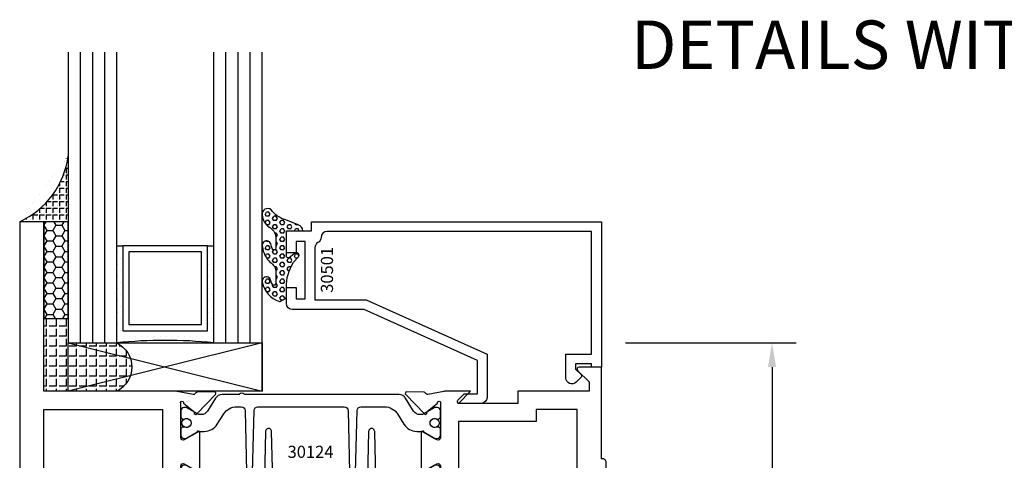
# Model space of a CAD drawing. Units: inches. Extents: x -37 to 186, y -91 to 4.
# Drawn here: x 173 to 178, y -26 to -24 of the extents above; entities that cross this region are included whole.
import ezdxf
from ezdxf.enums import TextEntityAlignment as Align

# ---------------------------------------------------------------- set-up
doc = ezdxf.new("R2010")
doc.units = ezdxf.units.IN
doc.header["$LTSCALE"] = 0.5
doc.header["$MEASUREMENT"] = 0
for name, color, linetype in [('Beads', 5, 'Continuous'), ('Dimensions', 3, 'Continuous'), ('GLASS', 8, 'Continuous'), ('NEOPRENE', 2, 'Continuous'), ('Object', 6, 'Continuous'), ('OBJECTS', 6, 'Continuous'), ('sealant', 1, 'Continuous'), ('Text', 4, 'Continuous'), ('VINYL', 6, 'Continuous')]:
    doc.layers.add(name, color=color, linetype=linetype)
doc.styles.add('Arial', font='arial.ttf')
doc.styles.add('Simplex', font='simplex.shx')
doc.styles.get("Standard").update_dxf_attribs({"font": 'arial.ttf'})
doc.dimstyles.new('Standard$0', dxfattribs={"dimtxt": 0.125, "dimasz": 0.125, "dimexe": 0.125, "dimexo": 0.125, "dimgap": 0.0625, "dimtad": 1, "dimdec": 5, "dimzin": 0, "dimdsep": 46, "dimlunit": 5, "dimtxsty": 'Simplex', "dimcen": 0, "dimadec": 1, "dimazin": 2, "dimtfac": 1, "dimtdec": 5, "dimtofl": 0, "dimtmove": 0, "dimatfit": 3, "dimfxl": 1, "dimfrac": 2, "dimtolj": 1, "dimtzin": 0, "dimlwd": -1, "dimlwe": -1, "dimarcsym": 0})

# ---------------------------------------------------------------- blocks, each defined once
blk = doc.blocks.new('*D328')
at = {"layer": 'Defpoints', "color": 0, "transparency": 16777216}
for p in [(176.4110601867606, -25.63816701551478), (176.6413513979006, -29.57566701526477), (177.2911474142058, -29.57566701526477)]:
    blk.add_point(p, dxfattribs=at)
at = {"layer": 'Dimensions', "color": 0, "transparency": 16777216}
for p, q in [((176.5360601867606, -25.63816701551478), (177.4161474142058, -25.63816701551478)), ((177.2911474142058, -25.76316701551478), (177.2911474142058, -29.45066701526477)), ((176.7663513979006, -29.57566701526477), (177.4161474142058, -29.57566701526477))]:
    blk.add_line(p, q, dxfattribs=at)
for points in [[(177.2703140808724, -25.76316701551478), (177.3119807475391, -25.76316701551478), (177.2911474142058, -25.63816701551478)], [(177.2703140808724, -29.45066701526477), (177.3119807475391, -29.45066701526477), (177.2911474142058, -29.57566701526477)]]:
    blk.add_solid(points, dxfattribs=at)
at = {"layer": 'Dimensions', "color": 0, "transparency": 16777216, "insert": (177.1639731304404, -27.60691701538982), "char_height": 0.125, "attachment_point": 5, "rotation": 90, "style": 'Arial'}
blk.add_mtext('\\A1;3 15/16" GLASS', dxfattribs=at)
blk = doc.blocks.new('IB-2807')
at = {"color": 13, "ltscale": 0.5}
blk.add_lwpolyline([(-0.2916564662711636, -0.08221665809074707, -0.4073799803307416), (-0.2719768496507555, -0.06299199999999772), (0.1736830829841409, -0.06299200000000482, -0.4073799803307085), (0.1933626996045632, -0.08221665809075418), (0.2007870000001049, -0.3996055000000069, 1.000000000000142), (0.2322830000000948, -0.3996055000000034), (0.2397073003956365, -0.08221665809075063, -0.4073799803307408), (0.2593869170160588, -0.06299200000000127), (0.3814491121870418, -0.06299200000000482, -0.2586175843558856), (0.4482244192783966, -0.1000061571342847), (0.4812940614538377, -0.1529286473706719, 0.2586175843559083), (0.5480693685451996, -0.1899428045049518), (0.5683500338383993, -0.1899428045049518, -0.131652055654937), (0.5840979864426572, -0.1941624410234706), (0.638038949121686, -0.2253051453753194, 0.1316520556549324), (0.6419759372727469, -0.2263600545049513), (0.6535419999999306, -0.2263600545049513, 0.414213562373095), (0.6692899999999327, -0.210612054504951), (0.6692899999999327, -0.1791158182849486, 0.414213562373095), (0.657478999999924, -0.1673048182849506), (0.6511986081195147, -0.1673048182849488, -1.6961298002934), (0.6511980673190436, -0.1259661923009467), (0.657478999999924, -0.1259661923009485, 0.414213562373095), (0.6692899999999327, -0.1141551923009487), (0.6692899999999327, -0.08265955450495355, 0.414213562373095), (0.6535419999999306, -0.06691155450495145), (0.6419756074417791, -0.06691155450495145, 0.1316530737711172), (0.6380385919933644, -0.06796647939471967), (0.584098264467201, -0.099109104945871, -0.1316530737712209), (0.5683502026735425, -0.103328804504951), (0.5649722946239564, -0.103328804504951, -0.258617584355875), (0.5315846410782825, -0.08482172593781456), (0.4901466503536653, -0.0185070785671364, 0.2586175843558927), (0.4567589968079915, 0), (-0.3367232145247385, 0, -0.2134217652834673), (-0.3425921476096931, 0.002624666666665831, 0.4472135955000521), (-0.3660678799494832, 0.002624666666665831, -0.2134217652834543), (-0.3719368130344236, 0), (-0.4567589968079915, 0, 0.2586175843559007), (-0.4901466503536653, -0.01850707856713996), (-0.5315846410782825, -0.08482172593781456, -0.2586175843558749), (-0.5649722946239564, -0.103328804504951), (-0.5683501043609098, -0.103328804504951, -0.1316524644635349), (-0.5840981008084896, -0.09910914267353732), (-0.6380388084508226, -0.06796646996280131, 0.1316524644635058), (-0.6419758075627158, -0.0669115545049479), (-0.6535420275590695, -0.0669115545049479, 0.414213562373095), (-0.6692900275590716, -0.08265955450494644), (-0.6692900275590716, -0.1141551923009452, 0.4142135623731504), (-0.6574790275590701, -0.1259661923009467), (-0.6511981233421977, -0.1259661923009467, -1.696130134016092), (-0.6511986143318964, -0.1673048143479487), (-0.6574790275590701, -0.167304814347947, 0.414213562373095), (-0.6692900275590716, -0.1791158143479468), (-0.6692900275590716, -0.2106120230089488, 0.414213562373095), (-0.6535420275590695, -0.2263600230089473), (-0.6419758086373548, -0.2263600230089455, 0.1316525292357516), (-0.638038807788817, -0.2253051065484382), (-0.5840981951074227, -0.1941624703469884, -0.1316525292358009), (-0.5683501917132432, -0.1899428045049518), (-0.5480693685451996, -0.1899428045049518, 0.2586175843558967), (-0.4812940614538377, -0.1529286473706719), (-0.4482244192783895, -0.1000061571342741, -0.2586175843559043), (-0.3814491121870276, -0.06299199999999772), (-0.3576806836826592, -0.06299199999999772, -0.4073799803307417), (-0.338001067062244, -0.08221665809074707), (-0.3305767666667094, -0.3996055000000069, 1.000000000000142), (-0.2990807666667052, -0.3996055000000034)], format="xyb", close=True, dxfattribs=at)
for centre, radius in [((-0.6397625275590713, -0.1466356391509436), 0.02362199999999978), ((0.6397624999999323, -0.1466356548989385), 0.02362199999999975)]:
    blk.add_circle(centre, radius, dxfattribs=at)
blk = doc.blocks.new('T30124')
for points in [[(-3.230291211140006, -1.125000000000071), (-3.080291211140015, -1.125000000000071), (-3.080291211140029, -1.038000000000054, 0.4142135623729389), (-3.100291211140011, -1.018000000000072), (-3.120291211140007, -1.018000000000072), (-3.120291211140007, -1.074000000000083), (-3.183302992531047, -1.074000000000083), (-3.183302992531047, -0.774000000000072), (-3.120291211140007, -0.774000000000072), (-3.120291211140021, -0.8300000000000836), (-3.100291211140039, -0.8300000000000836, 0.4142135623727308), (-3.080291211140043, -0.8100000000000733), (-3.080291211140029, -0.7430000000000376, 0.414213562373147), (-3.100291211140025, -0.7230000000000274), (-3.105291211140006, -0.7230000000000274), (-3.105291211140006, -0.2499810662514506), (-2.423599311047809, -0.2499998862113983, 0.04638501122914903), (-2.417884561225847, -0.2494686019752947), (-2.335347979029812, -0.2339881774439903, -0.2914734195860815), (-2.327123818349513, -0.2359778155655903), (-2.321245803494115, -0.2420859827380326, 0.1989123673796302), (-2.315723334836768, -0.2444986931862303), (-2.226655433934361, -0.2462089278313755, 0.6681786379193442), (-2.220830635648262, -0.2328765091010183), (-2.317152532718843, -0.1327831503484873, 0.7332303362619133), (-2.33060537832872, -0.1394611927028819, -0.2679491924313002), (-2.333440002458467, -0.1468072821426034), (-2.385336769304665, -0.1886826521169525, -1.526198365856424), (-2.399921240731757, -0.1875488939521261), (-2.399872892495345, -0.009843077191547422, -0.5773502691897565), (-2.38215639249534, 0.0003855488525488227), (-2.320311192750857, -0.03532079386802423, -0.1826758136818114), (-2.316785042623103, -0.03962964560325588, 0.8496353663927751), (-2.301447892495325, -0.03711941330912794), (-2.301451208811095, 0.1621194096685628, 0.8496353663925474), (-2.316788358938844, 0.1646296419626907, -0.182675813681699), (-2.320314509066598, 0.1603207902274022), (-2.382159708811081, 0.1246144475068576, -0.5773502691893692), (-2.399876208811087, 0.1348430735509538), (-2.399921240731757, 0.3125488903115468, -1.526198365856424), (-2.385336769304665, 0.3136826484763588), (-2.333440002458467, 0.271807278502024, -0.2679491924313002), (-2.33060537832872, 0.2644611890623167, 0.7332303362619133), (-2.317152532718843, 0.2577831467079221), (-2.220830635648262, 0.3578765054604531, 0.6681786379193442), (-2.226655433934361, 0.3712089241907819), (-2.315723334836768, 0.3694986895456367, 0.1989123673796302), (-2.321245803494115, 0.3670859790974532), (-2.327123818349513, 0.3609778119249967, -0.2914734195860816), (-2.335347979029812, 0.3589881738034109), (-2.417884561225847, 0.3744685983347296, 0.04638501122914897), (-2.423599311047809, 0.3749998825708047), (-3.105291211140006, 0.3749979473804927), (-3.105291211140006, 1.249999999749932), (-3.230291211140006, 1.249999999749932)], [(-1.060597860668032, 0.312548890311561), (-1.060642892588724, 0.1348430735616546, -0.5773502691893224), (-1.078359392588702, 0.1246144475175583), (-1.140204592333184, 0.1603207902381314, -0.1826758136816804), (-1.143730742460939, 0.1646296419733915, 0.8496353663927954), (-1.159067892588716, 0.1621194096792635), (-1.159071208904457, -0.03711941329842716, 0.849635366392527), (-1.143734058776708, -0.03962964559255511, -0.182675813681756), (-1.140207908648925, -0.03532079385729503), (-1.078362708904471, 0.0003855488632495963, -0.5773502691897565), (-1.060646208904465, -0.009843077180846649), (-1.060597860668032, -0.1875488939521119, -1.526198365856424), (-1.075182332095117, -0.1886826521169382), (-1.127079098941316, -0.1468072821425892, -0.2679491924311875), (-1.12991372307107, -0.1394611927028677, 0.7332303362620605), (-1.143366568680939, -0.1327831503484731), (-1.239688465751527, -0.2328765091010041, 0.6681786379193437), (-1.233863667465428, -0.2462089278313613), (-1.144795766563021, -0.2444986931862161, 0.1989123673796301), (-1.139273297905675, -0.2420859827380184), (-1.13339528305027, -0.2359778155655761, -0.2914734195860816), (-1.125171122369984, -0.233988177443976), (-1.042634540173943, -0.2494686019752805, 0.04638501122914926), (-1.03691979035198, -0.2499998862113841), (-0.3552912111400062, -0.2499810679995846), (-0.3552912111400062, -0.375), (-0.2052912111400147, -0.375), (-0.2052912111400218, -0.2879999999999825, 0.4142135623729389), (-0.2252912111400107, -0.2679999999999723), (-0.2452912111400067, -0.2679999999999723), (-0.2452912111400067, -0.3239999999999839), (-0.308302992531047, -0.3239999999999839), (-0.308302992531047, -0.02400000000000091), (-0.2452912111400067, -0.02400000000000091), (-0.2452912111400209, -0.07999999999998408), (-0.2252912111400391, -0.07999999999998408, 0.4142135623727308), (-0.2052912111400431, -0.06000000000000227), (-0.2052912111400218, 0.007000000000033424, 0.414213562373147), (-0.2252912111400249, 0.02700000000004366), (-0.2302912111400275, 0.02700000000004366), (-0.2302912111400346, 0.499999999749889), (-0.3457912111398898, 0.499999999749889, 0.6681786379191083), (-0.3528622789518039, 0.4829289319380337), (-0.2927912111400062, 0.422857864126172), (-0.2927912111400062, 0.3750000438831194), (-0.6613262112335789, 0.3750000438938059), (-0.6613262112335789, 0.3124999997605755), (-0.9669262112333783, 0.3124999997605755), (-0.9049266991906251, 0.374999507868182), (-1.03691979035198, 0.374999882570819, 0.04638501122914903), (-1.042634540173943, 0.3744685983347438), (-1.125171122369984, 0.3589881738034251, -0.2914734195860816), (-1.13339528305027, 0.3609778119250109), (-1.139273297905675, 0.3670859790974674, 0.1989123673796301), (-1.144795766563021, 0.3694986895456509), (-1.233863667465428, 0.3712089241907961, 0.6681786379193438), (-1.23968846575152, 0.3578765054604673), (-1.143366568680939, 0.2577831467079363, 0.7332303362620606), (-1.12991372307107, 0.264461189062331, -0.2679491924311875), (-1.127079098941316, 0.2718072785020382), (-1.075182332095117, 0.3136826484763731, -1.526198365856424)]]:
    blk.add_lwpolyline(points, format="xyb", close=True)
for points in [[(-3.105291211140006, 0.2812479516049677), (-2.493626206482155, 0.2812479516049677), (-2.493626206482155, -0.1562479518551072), (-3.105291211140006, -0.1562479518551072)], [(-0.3552912111400062, 0.2812489773669142), (-0.5676062112335885, 0.2812489726950673), (-0.5676062112335885, 0.2187499999287894), (-0.9669262112333783, 0.2187499997606182), (-0.9669260212217168, -0.1562481208991073), (-0.3552912111400062, -0.1562477828111071)]]:
    blk.add_lwpolyline(points, close=True)
blk.add_blockref('IB-2807', (-1.730237865029643, 0.3577338206504521))
at = {"rotation": 180}
blk.add_blockref('IB-2807', (-1.730237865029643, -0.2327338242696442), dxfattribs=at)
blk = doc.blocks.new('30501-16-gi')
at = {"layer": 'GLASS'}
h = blk.add_hatch(dxfattribs=at)
h.set_pattern_fill('DOTS', color=256, scale=0.5, style=0)
h.set_pattern_definition([(0, (1.384874874119248, -78.23174854845206), (0.015625, 0.03125), [0, -0.03125])])
edge = h.paths.add_edge_path()
edge.add_line((0.5002510000017502, -0.625), (0.5002510000017502, -0.125))
edge.add_line((0.5002510000017502, -0.125), (0.5315000000017527, -0.125))
edge.add_line((0.5315000000017527, -0.125), (0.5315000000017527, -0.5625))
edge.add_line((0.5315000000017527, -0.5625), (0.9690000000017562, -0.5625))
edge.add_line((0.9690000000017562, -0.5625), (0.9690000000017562, -0.125))
edge.add_line((0.9690000000017562, -0.125), (1.000251000001754, -0.125))
edge.add_line((1.000251000001754, -0.125), (1.000251000001754, -0.625))
edge.add_arc((0.7502510000017537, -3.117515968123318), 2.505022125920191, 84.27237406377836, 95.72762593622163)
at = {"layer": 'Object'}
h = blk.add_hatch(dxfattribs=at)
h.set_pattern_fill('HONEY', color=256, scale=0.25, style=0)
h.set_pattern_definition([(360, (-6.543112829500274, -28.79317078957001), (0.046875, -0.02706329375000001), [0.03125, -0.0625]), (240, (-6.543112829500274, -28.79317078957001), (-0.04687499989758061, -0.02706329392739556), [0.03124999999999998, -0.06249999999999995]), (300.0000000000001, (-6.543112829500274, -28.79317078957001), (1.024193753747953e-10, -0.05412658767739557), [-0.0625, 0.03125])])
h.paths.add_polyline_path([(0.1252500000017562, 0), (0.1252500000017562, -0.5), (0.2502500000017562, -0.5), (0.2502500000017562, 0)])
at = {"layer": 'sealant'}
h = blk.add_hatch(dxfattribs=at)
h.set_pattern_fill('ANGLE', color=256, scale=0.125, style=0)
h.set_pattern_definition([(360, (-6.543362829501984, -28.79317078956983), (-4.209584341264422e-18, -0.034375), [0.025, -0.009375]), (270, (-6.543362829501984, -28.79317078956983), (-0.034375, 2.104792170632211e-18), [0.025, -0.009375])])
edge = h.paths.add_edge_path()
edge.add_ellipse((-0.1801081508687723, 0.3943889205008446), major_axis=(0.3369157108243496, 0.2737835439382413), ratio=0.9986172314592467, start_angle=255.46642845773601, end_angle=313.6230930446856, ccw=False)
edge.add_line((4.618527782440651e-14, 1.84741111297626e-13), (0.1250000000000462, 1.84741111297626e-13))
edge.add_line((0.1250000000000462, 1.84741111297626e-13), (0.2502500000017562, 0))
edge.add_line((0.2502500000017562, 0), (0.2502500000017953, 0.3397213324854675))
at = {"layer": 'VINYL'}
h = blk.add_hatch(dxfattribs=at)
h.set_pattern_fill('HEX', color=256, scale=0.1, style=0)
h.set_pattern_definition([(180, (50.27145126349575, -69.10949999999502), (0, 0.0216506351), [0.0125, -0.025]), (60.00000000000001, (50.27145126349575, -69.10949999999502), (0.01875000000466704, -0.01082531755), [0.01249999999999999, -0.02499999999999998]), (120, (50.25895126349576, -69.10949999999502), (0.01875000000466704, 0.01082531755), [0.0125, -0.025])])
edge = h.paths.add_edge_path()
edge.add_arc((1.411927757151552, 0.1467713772901327), 0.1433046756552334, 216.6323194655188, 253.9708476223478, ccw=False)
edge.add_arc((1.278743160912057, 0.03932814657699168), 0.0284941609102994, 50.34138527468668, 190.0972901938758)
edge.add_arc((1.334948394817474, 0.04098697923190286), 0.08452042674760295, 184.5156653166571, 234.5702348887398)
edge.add_arc((1.255586650844243, -0.08704414117038084), 0.06649903744625356, 6.509196586228711, 62.83070868515938, ccw=False)
edge.add_line((1.321657013719971, -0.07950563132109778), (1.321657013719971, -0.135580717266734))
edge.add_arc((1.311657013719998, -0.1355807172667305), 0.00999999999997181, 228.5901104979811, 359.9999999999846, ccw=False)
edge.add_arc((1.388366015324806, -0.09644881790611493), 0.0954846722096565, 195.2820080642316, 209.2335157492235, ccw=False)
edge.add_arc((1.273254921149171, -0.1219984282356457), 0.02300592114741229, 0.9531533739970598, 199.7872400172916)
edge.add_arc((1.382213408332039, -0.1141372562539154), 0.1315402677705785, 186.8326548137352, 226.8404884723279)
edge.add_arc((1.261657013719979, -0.2617126980050308), 0.05999999999999163, -2.4499513529008254e-11, 59.359849330123325, ccw=False)
edge.add_line((1.321657013719971, -0.2617126980050557), (1.321657013719971, -0.3177877839506777))
edge.add_arc((1.311657013719962, -0.3177877839506849), 0.01000000000000978, -131.4098895019706, 3.3082869776990265e-11, ccw=False)
edge.add_arc((1.34459245699076, -0.2940928111508896), 0.05037177339758105, 192.8390132954009, 218.2646040177696, ccw=False)
edge.add_arc((1.272902357497887, -0.3071358387529664), 0.02265335749612774, 4.683785898854534, 192.3827460297468)
edge.add_arc((1.386917335607659, -0.2807249912180296), 0.1396860617773839, 192.9352362524363, 249.9985948538785)
edge.add_arc((1.341710607353637, -0.4023221824730321), 0.009999999999993561, 255.0963845421716, 301.6308910949365)
edge.add_line((1.346955057748517, -0.4108366254997691), (1.370493450396623, -0.3963382100156707))
edge.add_arc((1.365249000001747, -0.3878237669889124), 0.01000000000001066, 301.6308910948493, 360.0000000000616)
edge.add_line((1.375249000001759, -0.3878237669889018), (1.375249000001759, -0.3399999999950225))
edge.add_arc((1.618008309349953, -0.33828248628895), 0.2427653849471604, 147.9971386585417, 180.4053588923699, ccw=False)
edge.add_line((1.412138011651564, -0.2096261508284698), (1.435907037473754, -0.1837503730149095))
edge.add_arc((1.427483771371829, -0.1732202140738401), 0.01348464531042783, 308.6569513871009, 506.2029979998642)
edge.add_line((1.416277848047443, -0.1657193513503898), (1.389100831393478, -0.1856496620491157))
edge.add_arc((1.385249000001767, -0.1764212605120115), 0.01000000000000897, 180.0000000000175, 292.65511023527256, ccw=False)
edge.add_line((1.375249000001759, -0.176421260512015), (1.375249000001759, -0.04699999999502324))
edge.add_line((1.375249000001759, -0.04699999999502324), (1.459898729340182, -0.04699999999502324))
edge.add_arc((1.428678637603884, -0.04699999999494153), 0.03122009173629769, 359.99999999985, 434.9999999998508)
edge.add_line((1.436758991935164, -0.01684370708775873), (1.372357550831623, 0.009038197422498229))
at = {"layer": 'Beads'}
blk.add_lwpolyline([(1.472249000001796, -0.3974999999950271), (1.472249000001767, -0.1024999999950253), (1.42524900000177, -0.1024999999950253), (1.42524900000177, -0.1599999999950228), (1.375249000001759, -0.1599999999950228), (1.375249000001759, -0.04699999999502324), (1.504249000001778, -0.04699999999502324), (1.504249000001778, 4.973799150320701e-12), (3, 4.845901457883883e-12), (3, -0.7500000000000568), (2.949999999999989, -0.7500000000000568), (2.949999999999989, -0.7340000000000586), (2.867000000000019, -0.7340000000065601), (2.867000000000004, -0.7608578643828281), (2.895071067811884, -0.7889289321946933, -0.414213562373095), (2.895071067811884, -0.8030710678184221), (2.869920310216784, -0.8282218254135074, -0.6681786379193155), (2.816999999999993, -0.8063015151967363), (2.817000000000007, -0.6840000000065558), (2.949999999999989, -0.6840000000000543), (2.949999999999989, -0.04999999999515126), (1.585249000001795, -0.04999999999502336, 0.414213562373095), (1.554249000001789, -0.08099999999502927, -0.2729194727216536), (1.53824900000177, -0.1081293199275279, 0.2729194727218499), (1.522249000001779, -0.1352586398600408), (1.522249000001779, -0.402999999995032), (1.787004845670552, -0.4029999999950675), (2.410364999875469, -0.6842033922563466), (2.410364999875469, -0.9065000000065524, -0.4142135623726588), (2.379364999875477, -0.9375000000065725), (2.267064999875487, -0.9375000000065512, -0.6681786379187921), (2.259993932063622, -0.9204289321946888), (2.29292286425175, -0.887500000006554), (2.360364999875472, -0.887500000006554), (2.360364999875472, -0.7165000000065582), (1.776249000001755, -0.4529999999976084), (1.406249000001765, -0.4529999999950292, -0.414213562373095), (1.375249000001759, -0.4219999999950232), (1.375249000001759, -0.3399999999950225), (1.42524900000177, -0.3399999999950296), (1.42524900000177, -0.3974999999950271)], format="xyb", close=True, dxfattribs=at)
at = {"layer": 'GLASS'}
for p, q in [((0.3127510000017537, 0.875), (0.3127510000017537, -0.625)), ((0.3752510000017537, 0.875), (0.3752510000017537, -0.625)), ((0.4377510000017537, 0.875), (0.4377510000017537, -0.625)), ((1.062751000001754, -0.625), (1.062751000001754, 0.875)), ((1.125251000001754, 0.875), (1.125251000001754, -0.625)), ((1.187749500001757, 0.8750000000000142), (1.187749500001757, -0.625)), ((0.9690000000017562, -0.125), (0.5315000000017527, -0.125))]:
    blk.add_line(p, q, dxfattribs=at)
for points in [[(0.2502500000017562, 0.875), (0.2502500000017562, -0.625), (0.5002510000017502, -0.625), (0.5002510000017502, 0.875)], [(1.000251000001754, 0.875), (1.000251000001754, -0.625), (1.250249000001759, -0.625), (1.250249000001759, 0.875)]]:
    blk.add_lwpolyline(points, dxfattribs=at)
blk.add_lwpolyline([(0.5002510000017502, -0.625), (0.5002510000017502, -0.125), (0.5315000000017527, -0.125), (0.5315000000017527, -0.5625), (0.9690000000017562, -0.5625), (0.9690000000017562, -0.125), (1.000251000001754, -0.125), (1.000251000001754, -0.625, 0.05002463118749873)], format="xyb", close=True, dxfattribs=at)
blk.add_lwpolyline([(0.5627500000017527, -0.53125), (0.9377500000017562, -0.53125), (0.9377500000017562, -0.15625), (0.5627500000017527, -0.15625)], close=True, dxfattribs=at)
at = {"layer": 'Object'}
blk.add_lwpolyline([(0.1252500000017562, 0), (0.1252500000017562, -0.5), (0.2502500000017562, -0.5), (0.2502500000017562, 0), (0.1252500000017562, 0)], dxfattribs=at)
at = {"layer": 'sealant'}
blk.add_arc((-0.1807491105575068, 0.3951776800662685), 0.4345522290702096, 294.5787378769127, 352.6680777989533, dxfattribs=at)
at = {"layer": 'VINYL', "linetype": 'Continuous'}
blk.add_lwpolyline([(1.372357550831623, 0.009038197422498229, -0.1643769935330663), (1.296928473669983, 0.06126468244477223, 0.6986214630372222), (1.250690332586647, 0.034332545619435, 0.2219444830041278), (1.285951518662092, -0.02788252537362723, -0.250818594464682), (1.321657013719971, -0.07950563132109778), (1.321657013719971, -0.135580717266734, -0.6457529643032266), (1.3050426004408, -0.1430806863980933, -0.06095024373500121), (1.296257658979282, -0.1216157270987708, 1.179515117391182), (1.2516073573812, -0.1297865853188398, 0.1763622244263466), (1.292235681649402, -0.2100895920575852, -0.2649576977510799), (1.321657013719971, -0.2617126980050557), (1.321657013719971, -0.3177877839506777, -0.6457529643032266), (1.305042600440743, -0.3252877530820797, -0.1113974589737611), (1.295480064891468, -0.3052860456031183, 1.069548615484547), (1.250775987341957, -0.3119936520027835, 0.2542619523630954), (1.339138669628028, -0.4119857809919836, 0.2058822190263722), (1.346955057748517, -0.4108366254997691), (1.370493450396623, -0.3963382100156707, 0.260336561174738), (1.375249000001759, -0.3878237669889018), (1.375249000001759, -0.3399999999950225, -0.1423576699334584), (1.412138011651564, -0.2096261508284698), (1.435907037473754, -0.1837503730149095, 1.166164299148105), (1.416277848047443, -0.1657193513503898), (1.389100831393478, -0.1856496620491157, -0.5353816091563369), (1.375249000001759, -0.176421260512015), (1.375249000001759, -0.04699999999502324), (1.459898729340182, -0.04699999999502324, 0.3394542588633798), (1.436758991935164, -0.01684370708775873)], format="xyb", close=True, dxfattribs=at)
at = {"layer": 'Text', "flags": 8}
blk.add_attdef('30501', text='', height=0.0625, rotation=90, dxfattribs=at).set_placement((1.584749000001779, -0.2609396599612808), align=Align.MIDDLE_CENTER)
blk = doc.blocks.new('30-hb-i')
h = blk.add_hatch()
h.set_pattern_fill('ANGLE', color=256, scale=0.1875, style=0)
h.set_pattern_definition([(180, (2.619029850987658, -12.97134024131293), (0, 0.0515625), [0.03750000000000001, -0.0140625]), (90, (2.619029850987658, -12.97134024131293), (0.0515625, 3.157188255948317e-18), [0.03750000000000001, -0.0140625])])
edge = h.paths.add_edge_path()
edge.add_arc((1.381563101565745, -0.5169322676735533), 1.256360663762691, 179.5014453208419, 180.4985546791582, ccw=False)
edge.add_line((0.1252500000017562, -0.5060002830001054), (0.1252500000017562, -0.5000001430001362))
edge.add_line((0.1252500000017562, -0.5000001430001362), (0.2502500000017562, -0.5000001430001362))
edge.add_line((0.2502500000017562, -0.5000001430001362), (0.2502510000018674, -0.6250000000000568))
edge.add_line((0.2502510000018674, -0.6250000000000568), (0.5002500000017562, -0.6250000000000568))
edge.add_arc((0.4393032918844482, -0.750007905636169), 0.139073641290733, -64.00791280446629, 64.00878367573068, ccw=False)
edge.add_line((0.5002519000612438, -0.8750148848940285), (0.1252500000017562, -0.875002048406543))
edge.add_line((0.1252500000017562, -0.875002048406543), (0.1252500000017562, -0.5278642523470012))
blk.add_lwpolyline([(0.1252500000017562, -0.5278642523470012), (0.1252500000017562, -0.5278642523470012, -0.004350737777542966), (0.1252500000017562, -0.5060002830001054), (0.1252500000017562, -0.5000001430001362), (0.2502500000017562, -0.5000001430001362), (0.2502510000018674, -0.6250000000000568), (0.5002500000017562, -0.6250000000000568, -0.6249706546296011), (0.5002519000612438, -0.8750148848940285), (0.1252500000017562, -0.875002048406543)], format="xyb", close=True)
blk = doc.blocks.new('30-1-sb-i')
at = {"layer": 'NEOPRENE'}
blk.add_lwpolyline([(0.2502490000017588, -0.625), (1.250249000001759, -0.625), (1.250249000001759, -0.875), (0.2502490000017588, -0.875), (0.2502490000017588, -0.625), (1.250249000001759, -0.875), (1.250249000001759, -0.625), (0.2502490000017588, -0.875)], close=True, dxfattribs=at)

msp = doc.modelspace()

# ---------------------------------------------------------------- block references
ref = msp.add_blockref('30501-16-gi', (173.4108101867588, -25.01316701551484))
ref.add_attrib('30501', '30501', dxfattribs={"layer": 'Text', "height": 0.0625, "rotation": 90}).set_placement((174.9955591867606, -25.2617431011241), align=Align.MIDDLE_CENTER)
msp.add_blockref('30-1-sb-i', (173.4108101867588, -25.01316701551482))
at = {"layer": 'OBJECTS'}
msp.add_blockref('T30124', (176.6413513979006, -26.26316701526476), dxfattribs=at)
at = {"layer": 'sealant'}
msp.add_blockref('30-hb-i', (173.4108101867588, -25.01316701551482), dxfattribs=at)

# ---------------------------------------------------------------- texts
at = {"layer": 'Text', "linetype": 'Continuous', "style": 'Arial'}
msp.add_text('DETAILS WITH SCAB BARS', height=0.25, dxfattribs=at).set_placement((178.6238413229057, -23.97513760982434), align=Align.TOP_CENTER)
at = {"layer": 'Text'}
msp.add_text('30124', height=0.0625, dxfattribs=at).set_placement((174.9107851847262, -26.20066701708504), align=Align.MIDDLE_CENTER)

# ---------------------------------------------------------------- dimensions: what is measured, and where the dimension line sits
at = {"layer": 'Dimensions'}
dim = msp.add_linear_dim(base=(177.2911474142058, -29.57566701526477), p1=(176.4110601867606, -25.63816701551477), p2=(176.6413513979006, -29.57566701526476), angle=270, text='<> GLASS', dimstyle='Standard$0', override={"dimpost": '"', "dimtxsty": 'Arial'}, dxfattribs=at)
dim.commit()
dim.dimension.update_dxf_attribs({"geometry": '*D328', "text_midpoint": (177.1639731304404, -27.60691701538982)})

doc.saveas('drawing.dxf')
